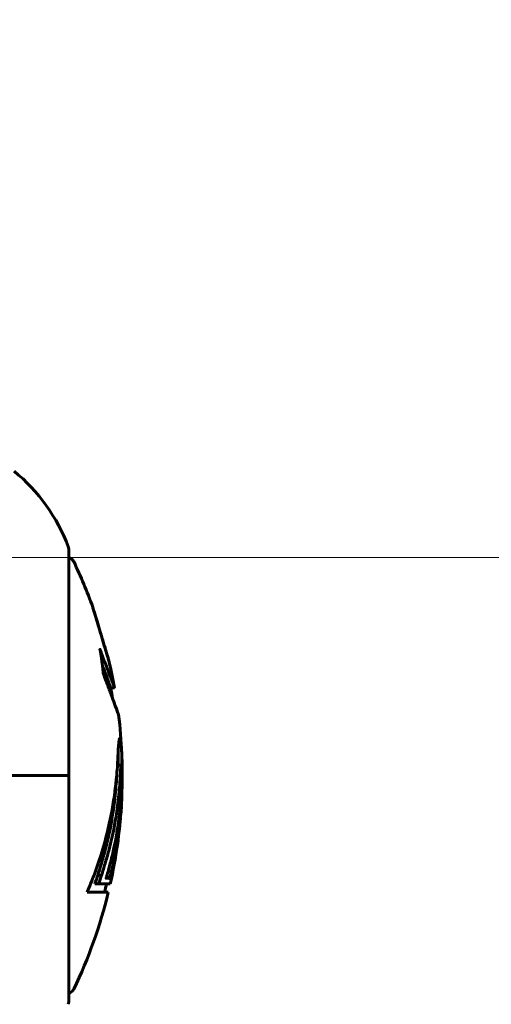
# Model space of a CAD drawing. Units: millimetres. Extents: x 6139 to 17580, y -971 to 17548.
# Drawn here: x 12283 to 12349, y 15369 to 15505 of the extents above; entities that cross this region are included whole.
import ezdxf

# ---------------------------------------------------------------- set-up
doc = ezdxf.new("R2010")
doc.units = ezdxf.units.MM
doc.header["$LTSCALE"] = 100
doc.layers.add('Widoczne (ISO)', color=7, linetype='Continuous', lineweight=60)
doc.layers.add('Wymiar (ISO)', color=116, linetype='Continuous', lineweight=18)
doc.styles.add('Tekst etykiety (ISO)', font='tahoma.ttf')
doc.dimstyles.new('Domyślne (ISO)', dxfattribs={"dimscale": 100, "dimtxt": 3.5, "dimasz": 2.5, "dimexe": 3.175, "dimexo": 0, "dimgap": 0.762, "dimtad": 1, "dimtoh": 1, "dimdec": 0, "dimrnd": 1e-08, "dimzin": 0, "dimtxsty": 'Tekst etykiety (ISO)', "dimcen": 0.09, "dimdle": 10, "dimclrd": 256, "dimclre": 256, "dimclrt": 256, "dimadec": 0, "dimazin": 0, "dimtfac": 0.714286, "dimtdec": 0, "dimtmove": 0, "dimatfit": 3, "dimfxl": 0, "dimtolj": 1, "dimtzin": 0, "dimlwd": -1, "dimlwe": -1, "dimarcsym": 0})

# ---------------------------------------------------------------- blocks, each defined once
blk = doc.blocks.new('*D4')
at = {"layer": 'Defpoints', "color": 0}
for p in [(12185.59, 17547.55), (16659.41, 17547.55), (16369.69, 14200.55)]:
    blk.add_point(p, dxfattribs=at)
at = {"layer": 'Wymiar (ISO)'}
for p, q in [((12185.59, 17547.55), (16976.91, 17547.55)), ((16659.41, 14450.55), (16659.41, 17297.55)), ((16369.69, 14200.55), (16976.91, 14200.55))]:
    blk.add_line(p, q, dxfattribs=at)
for points in [[(16617.74, 17297.55), (16701.07, 17297.55), (16659.41, 17547.55)], [(16617.74, 14450.55), (16701.07, 14450.55), (16659.41, 14200.55)]]:
    blk.add_solid(points, dxfattribs=at)
at = {"layer": 'Wymiar (ISO)', "insert": (16218.63, 15874.05), "char_height": 350, "attachment_point": 2, "rotation": 90, "style": 'Tekst etykiety (ISO)'}
blk.add_mtext('\\A1;3347', dxfattribs=at)
blk = doc.blocks.new('*D5')
at = {"layer": 'Defpoints', "color": 0}
for p in [(12080.95, 15430.7), (13715.7, 14200.55), (15657.04, 14200.55)]:
    blk.add_point(p, dxfattribs=at)
at = {"layer": 'Wymiar (ISO)'}
for p, q in [((12080.95, 15430.7), (15974.54, 15430.7)), ((15657.04, 15180.7), (15657.04, 14450.55)), ((13715.7, 14200.55), (15974.54, 14200.55))]:
    blk.add_line(p, q, dxfattribs=at)
for points in [[(15615.37, 15180.7), (15698.7, 15180.7), (15657.04, 15430.7)], [(15615.37, 14450.55), (15698.7, 14450.55), (15657.04, 14200.55)]]:
    blk.add_solid(points, dxfattribs=at)
at = {"layer": 'Wymiar (ISO)', "insert": (15216.26, 14815.62), "char_height": 350, "attachment_point": 2, "rotation": 90, "style": 'Tekst etykiety (ISO)'}
blk.add_mtext('\\A1;1230', dxfattribs=at)

msp = doc.modelspace()

# ---------------------------------------------------------------- linework, layer by layer
at = {"layer": 'Widoczne (ISO)'}
for p, q in [((12290.14, 15400.55), (12290.14, 15431.85)), ((12296.46, 15412.66), (12295.96, 15412.66)), ((12297.39, 15401.97), (12296.89, 15401.97)), ((12290.07, 15400.55), (12277.55, 15400.55)), ((12290.07, 15400.55), (12277.55, 15400.55)), ((12290.14, 15400.55), (12290.07, 15400.55)), ((12290.07, 15400.55), (12290.14, 15400.55)), ((12290.14, 15369.25), (12290.14, 15400.55)), ((12294.68, 15386.75), (12294.16, 15386.75)), ((12295.37, 15386.34), (12295.31, 15386.34)), ((12295.7, 15386.41), (12295.32, 15386.41)), ((12294.27, 15385.57), (12293.74, 15385.57)), ((12295.89, 15385.57), (12294.27, 15385.57)), ((12292.68, 15384.38), (12295.61, 15384.38))]:
    msp.add_line(p, q, dxfattribs=at)
for centre, radius, start, end in [((12266.71, 15423.32), 25, 20.8133, 50.5544), ((12289.14, 15431.85), 1, 0, 20.8133), ((12289.92, 15429.7), 1, 25.6136, 77.2644), ((12229.12, 15400.55), 68.43, 19.8947, 25.6136), ((12229.12, 15400.55), 68.43, 10.1976, 13.4214), ((12229.12, 15400.55), 67.93, 9.0009, 10.2734), ((12229.12, 15400.55), 68.43, 2.493, 7.0617), ((12229.12, 15400.55), 68.43, 347.3579, 356.3934), ((12229.12, 15400.55), 67.93, 346.237, 347.2633), ((12229.12, 15400.55), 68.43, 334.3864, 346.3395), ((12289.92, 15371.4), 1, 282.7356, 334.3864), ((12289.14, 15369.25), 1, 339.1867, 0)]:
    msp.add_arc(centre, radius, start, end, dxfattribs=at)
for major_axis, start_param, end_param in [((67.74, 0), 5.978795, 5.999937), ((68.24, 0), 5.981102, 6.002075)]:
    msp.add_ellipse((12229.12, 15403.11), major_axis=major_axis, ratio=0.864029, start_param=start_param, end_param=end_param, dxfattribs=at)
for points, degree, knots in [([(12215.7, 16197.2), (12266.32, 16195.69), (12404.11, 16177.2), (12599.31, 16191.3), (12742.08, 15802.75), (12854.68, 15537), (12878.52, 15430.42)], 4, [0.0242702, 0.0242702, 0.0242702, 0.0242702, 0.0242702, 0.2644242, 0.4625893, 1, 1, 1, 1, 1]), ([(12294.58, 15420.13), (12294.6, 15420.08), (12294.61, 15420.04), (12294.77, 15419.5), (12294.92, 15418.99), (12295.19, 15418.1), (12295.31, 15417.7), (12295.49, 15417.06), (12295.57, 15416.82), (12295.64, 15416.56), (12295.66, 15416.49), (12295.68, 15416.43), (12295.68, 15416.42), (12295.67, 15416.44), (12295.67, 15416.47), (12295.63, 15416.59), (12295.59, 15416.73), (12295.47, 15417.13), (12295.39, 15417.39), (12295.2, 15418.02), (12295.09, 15418.4), (12294.83, 15419.26), (12294.69, 15419.73), (12294.41, 15420.66), (12294.26, 15421.16), (12293.98, 15422.12), (12293.86, 15422.52), (12293.66, 15423.16), (12293.59, 15423.42), (12293.5, 15423.69), (12293.48, 15423.76), (12293.46, 15423.82), (12293.46, 15423.84), (12293.46, 15423.83), (12293.47, 15423.81), (12293.5, 15423.7), (12293.54, 15423.59), (12293.64, 15423.26), (12293.71, 15423.03), (12293.86, 15422.54), (12293.92, 15422.32), (12294.06, 15421.86), (12294.13, 15421.64), (12294.2, 15421.4), (12294.35, 15420.92), (12294.48, 15420.47), (12294.58, 15420.13)], 3, [0.159159, 0.159159, 0.159159, 0.159159, 0.180111, 0.180111, 0.432887, 0.432887, 0.66828, 0.66828, 0.889618, 0.889618, 1.015058, 1.015058, 1.108024, 1.108024, 1.208211, 1.208211, 1.376536, 1.376536, 1.554821, 1.554821, 1.748254, 1.748254, 1.955654, 1.955654, 2.151012, 2.151012, 2.317406, 2.317406, 2.471692, 2.471692, 2.561266, 2.561266, 2.625626, 2.625626, 2.692428, 2.692428, 2.798364, 2.798364, 2.921705, 2.921705, 3.009026, 3.009026, 3.087627, 3.087627, 3.087627, 3.246786, 3.246786, 3.246786, 3.246786]), ([(12296.21, 15411.18), (12296.28, 15410.99), (12296.34, 15410.81), (12296.65, 15409.97), (12296.84, 15409.48), (12296.97, 15409.11), (12297, 15409.04), (12297.02, 15408.98), (12297.03, 15408.96), (12297.03, 15408.96), (12297.03, 15408.96), (12297.01, 15409), (12297, 15409.03), (12296.94, 15409.2), (12296.87, 15409.38), (12296.68, 15409.9), (12296.53, 15410.32), (12296.05, 15411.6), (12295.84, 15412.16), (12295.58, 15412.85), (12295.48, 15413.12), (12295.29, 15413.63), (12295.2, 15413.86), (12295.05, 15414.28), (12295.02, 15414.36), (12294.96, 15414.51), (12294.95, 15414.53), (12294.94, 15414.56), (12294.94, 15414.57), (12294.93, 15414.58), (12294.93, 15414.59), (12294.93, 15414.6), (12294.93, 15414.6), (12294.93, 15414.61), (12294.92, 15414.61), (12294.92, 15414.63), (12294.92, 15414.64), (12294.92, 15414.65), (12294.92, 15414.67), (12294.91, 15414.77), (12294.9, 15414.84), (12294.85, 15415.26), (12294.85, 15415.39), (12294.71, 15416.34), (12294.68, 15416.59), (12294.61, 15417.08), (12294.6, 15417.19), (12294.53, 15417.62), (12294.49, 15417.8), (12294.46, 15417.92), (12294.46, 15417.94), (12294.45, 15417.97), (12294.45, 15417.99), (12294.45, 15418), (12294.45, 15418), (12294.45, 15418), (12294.45, 15418), (12294.45, 15418.01), (12294.45, 15418.01), (12294.45, 15418.01), (12294.45, 15418.01), (12294.45, 15418.01), (12294.45, 15418.01), (12294.45, 15418.01), (12294.45, 15418.01), (12294.45, 15418.01), (12294.45, 15418.01), (12294.46, 15418), (12294.46, 15418), (12294.47, 15417.97), (12294.48, 15417.95), (12294.58, 15417.71), (12294.64, 15417.53), (12295.04, 15416.45), (12295.31, 15415.76), (12295.75, 15414.6), (12296.05, 15413.77), (12296.34, 15413), (12296.39, 15412.85), (12296.44, 15412.72), (12296.45, 15412.69), (12296.46, 15412.67), (12296.46, 15412.66), (12296.46, 15412.66)], 3, [3.227902, 3.227902, 3.227902, 3.227902, 3.582662, 3.582662, 5.020836, 5.020836, 5.494911, 5.494911, 5.785278, 5.785278, 6.046356, 6.046356, 6.380431, 6.380431, 7.048375, 7.048375, 7.695694, 7.695694, 8.13367, 8.13367, 8.379756, 8.379756, 8.571324, 8.571324, 8.692566, 8.692566, 8.751433, 8.751433, 8.771919, 8.771919, 8.785911, 8.785911, 8.794965, 8.794965, 8.807208, 8.807208, 8.832194, 8.832194, 8.853922, 8.853922, 8.928845, 8.928845, 9.13158, 9.13158, 9.203479, 9.203479, 9.29044, 9.29044, 9.379579, 9.379579, 9.394239, 9.394239, 9.406798, 9.406798, 9.40982, 9.40982, 9.411393, 9.411393, 9.412538, 9.412538, 9.413951, 9.413951, 9.416417, 9.416417, 9.419133, 9.419133, 9.422197, 9.422197, 9.426989, 9.426989, 9.440756, 9.440756, 9.579448, 9.579448, 9.875519, 9.875519, 10.245186, 10.245186, 10.382811, 10.382811, 10.442767, 10.442767, 10.477447, 10.477447, 10.477447, 10.477447]), ([(12294.79, 15415.75), (12294.94, 15415.36), (12295.11, 15414.91), (12295.63, 15413.54), (12295.8, 15413.09), (12295.94, 15412.72), (12295.96, 15412.66), (12295.96, 15412.66)], 3, [-6.481592, -6.481592, -6.481592, -6.481592, -5.878145, -5.878145, -4.467153, -4.467153, -3.585836, -3.585836, -3.585836, -3.585836]), ([(12292.68, 15384.38), (12292.84, 15384.77), (12293, 15385.16), (12293.6, 15386.63), (12294, 15387.72), (12295.46, 15392.16), (12296.21, 15395.57), (12296.69, 15399.67), (12296.76, 15400.33), (12296.85, 15401.46), (12296.88, 15401.91), (12296.95, 15403.3), (12296.96, 15403.87), (12297.02, 15404.65), (12297.04, 15404.82), (12297.07, 15405.05), (12297.07, 15405.12), (12297.12, 15405.48), (12297.14, 15405.61), (12297.19, 15405.66), (12297.2, 15405.66), (12297.26, 15405.58), (12297.31, 15405.38), (12297.37, 15405), (12297.4, 15404.77), (12297.43, 15404.38), (12297.44, 15404.28), (12297.45, 15404.15), (12297.45, 15404.11), (12297.45, 15404.02), (12297.45, 15403.97), (12297.46, 15403.82), (12297.47, 15403.71), (12297.48, 15403.27), (12297.5, 15402.82), (12297.51, 15401.62), (12297.5, 15401.29), (12297.49, 15400.78), (12297.49, 15400.71), (12297.49, 15400.65), (12297.49, 15400.64), (12297.49, 15400.63), (12297.49, 15400.63), (12297.49, 15400.62), (12297.49, 15400.62), (12297.49, 15400.63), (12297.49, 15400.63), (12297.49, 15400.63), (12297.49, 15400.64), (12297.49, 15400.67), (12297.48, 15400.69), (12297.48, 15400.87), (12297.47, 15401.12), (12297.45, 15401.51), (12297.45, 15401.66), (12297.43, 15401.85), (12297.42, 15401.9), (12297.4, 15401.98), (12297.39, 15401.98), (12297.37, 15401.95), (12297.36, 15401.9), (12297.33, 15401.71), (12297.33, 15401.6), (12297.32, 15401.44), (12297.31, 15401.36), (12297.28, 15400.65), (12297.24, 15399.79), (12297.15, 15398.73), (12297.12, 15398.31), (12296.97, 15396.88), (12296.84, 15395.86), (12296.42, 15393.26), (12296.08, 15391.68), (12295.5, 15389.47), (12295.33, 15388.89), (12295.01, 15387.83), (12294.85, 15387.31), (12294.68, 15386.75)], 3, [0, 0, 0, 0, 0.142459, 0.142459, 0.538573, 0.538573, 1.736918, 1.736918, 1.965538, 1.965538, 2.132306, 2.132306, 2.520461, 2.520461, 2.650498, 2.650498, 2.712235, 2.712235, 2.985498, 2.985498, 3.118451, 3.118451, 3.52075, 3.52075, 3.794393, 3.794393, 3.840632, 3.840632, 3.860168, 3.860168, 3.879001, 3.879001, 3.910522, 3.910522, 4.008712, 4.008712, 4.141449, 4.141449, 4.181618, 4.181618, 4.194441, 4.194441, 4.201587, 4.201587, 4.207543, 4.207543, 4.214479, 4.214479, 4.225532, 4.225532, 4.247087, 4.247087, 4.326597, 4.326597, 4.394184, 4.394184, 4.438525, 4.438525, 4.490981, 4.490981, 4.591124, 4.591124, 4.705512, 4.705512, 4.811076, 4.811076, 5.155842, 5.155842, 5.391676, 5.391676, 5.957817, 5.957817, 6.847309, 6.847309, 7.218807, 7.218807, 7.573898, 7.573898, 7.573898, 7.573898]), ([(12296.96, 15403.8), (12296.97, 15403.69), (12296.97, 15403.57), (12296.99, 15403.03), (12297, 15402.51), (12297, 15401.97)], 3, [-2.7240613, -2.7240613, -2.7240613, -2.7240613, -2.6509637, -2.6509637, -2.4420328, -2.4420328, -2.4420328, -2.4420328]), ([(12297.49, 15400.85), (12297.5, 15400.58), (12297.51, 15400.24), (12297.51, 15399.51), (12297.51, 15399.16), (12297.5, 15398.37), (12297.49, 15397.93), (12297.44, 15396.64), (12297.39, 15395.8), (12297.22, 15393.89), (12297.09, 15392.83), (12296.7, 15390.21), (12296.44, 15389), (12296.17, 15387.77), (12296.05, 15387.28), (12295.9, 15386.69), (12295.88, 15386.6), (12295.84, 15386.44), (12295.82, 15386.39), (12295.81, 15386.33), (12295.8, 15386.32), (12295.79, 15386.28), (12295.79, 15386.28), (12295.77, 15386.27), (12295.77, 15386.28), (12295.76, 15386.35), (12295.75, 15386.4), (12295.66, 15386.41), (12295.6, 15386.35), (12295.45, 15386.3), (12295.4, 15386.36), (12295.33, 15386.33), (12295.32, 15386.33), (12295.32, 15386.32), (12295.31, 15386.32), (12295.31, 15386.33), (12295.31, 15386.33), (12295.31, 15386.33), (12295.31, 15386.33), (12295.31, 15386.33), (12295.31, 15386.33), (12295.31, 15386.33), (12295.31, 15386.33), (12295.31, 15386.34), (12295.31, 15386.34), (12295.31, 15386.34), (12295.31, 15386.35), (12295.31, 15386.35), (12295.31, 15386.35), (12295.31, 15386.36), (12295.31, 15386.37), (12295.32, 15386.39), (12295.32, 15386.4), (12295.34, 15386.45), (12295.35, 15386.5), (12295.43, 15386.73), (12295.48, 15386.88), (12295.63, 15387.43), (12295.66, 15387.57), (12295.87, 15388.35), (12295.99, 15388.77), (12296.23, 15389.81), (12296.82, 15392.39), (12297.2, 15394.97), (12297.44, 15398.22), (12297.48, 15398.92), (12297.51, 15400.02), (12297.52, 15400.43), (12297.53, 15401.19), (12297.53, 15401.54), (12297.52, 15402.42), (12297.51, 15402.82), (12297.49, 15403.3), (12297.49, 15403.41), (12297.48, 15403.52)], 3, [8.75599, 8.75599, 8.75599, 8.75599, 8.803796, 8.803796, 8.848721, 8.848721, 8.906099, 8.906099, 9.020577, 9.020577, 9.168788, 9.168788, 9.395555, 9.395555, 9.53729, 9.53729, 9.564975, 9.564975, 9.586889, 9.586889, 9.603242, 9.603242, 9.622766, 9.622766, 9.658602, 9.658602, 9.763673, 9.763673, 9.867409, 9.867409, 10.00378, 10.00378, 10.014764, 10.014764, 10.053933, 10.053933, 10.061431, 10.061431, 10.065578, 10.065578, 10.068851, 10.068851, 10.072567, 10.072567, 10.079087, 10.079087, 10.086804, 10.086804, 10.097734, 10.097734, 10.117704, 10.117704, 10.163118, 10.163118, 10.290296, 10.290296, 10.805323, 10.805323, 11.039618, 11.039618, 11.405377, 11.405377, 11.405377, 12.314125, 12.314125, 12.566184, 12.566184, 12.717456, 12.717456, 12.850458, 12.850458, 13.059421, 13.059421, 13.13108, 13.13108, 13.13108, 13.13108]), ([(12296.89, 15401.97), (12296.89, 15401.97), (12296.89, 15401.97), (12296.88, 15401.96), (12296.88, 15401.95), (12296.88, 15401.95)], 3, [-2.00984737, -2.00984737, -2.00984737, -2.00984737, -1.98154412, -1.98154412, -1.96560712, -1.96560712, -1.96560712, -1.96560712]), ([(12296.78, 15400.58), (12296.74, 15399.93), (12296.68, 15398.97), (12296.29, 15395.19), (12295.81, 15392.52), (12294.92, 15389.26), (12294.76, 15388.7), (12294.45, 15387.69), (12294.31, 15387.24), (12294.16, 15386.75)], 3, [-1.506655, -1.506655, -1.506655, -1.506655, -1.161163, -1.161163, -0.365164, -0.365164, -0.168623, -0.168623, 0, 0, 0, 0])]:
    msp.add_open_spline(points, degree=degree, knots=knots, dxfattribs=at)

# ---------------------------------------------------------------- dimensions: what is measured, and where the dimension line sits
at = {"layer": 'Wymiar (ISO)'}
for base, p1, p2, angle, picture, middle in [((16659.41, 17547.55), (16369.69, 14200.55), (12185.59, 17547.55), 90, '*D4', (16659.41, 15874.05)), ((15657.04, 14200.55), (12080.95, 15430.7), (13715.7, 14200.55), 270, '*D5', (15657.04, 14815.62))]:
    dim = msp.add_linear_dim(base=base, p1=p1, p2=p2, angle=angle, dimstyle='Domyślne (ISO)', override={"dimtoh": 0, "dimdec": 0, "dimtp": 0, "dimtm": 0, "dimtdec": 0, "dimtofl": 0, "dimatfit": 1}, dxfattribs=at)
    dim.commit()
    dim.dimension.update_dxf_attribs({"geometry": picture, "text_midpoint": middle, "dimtype": 160})

doc.saveas('drawing.dxf')
